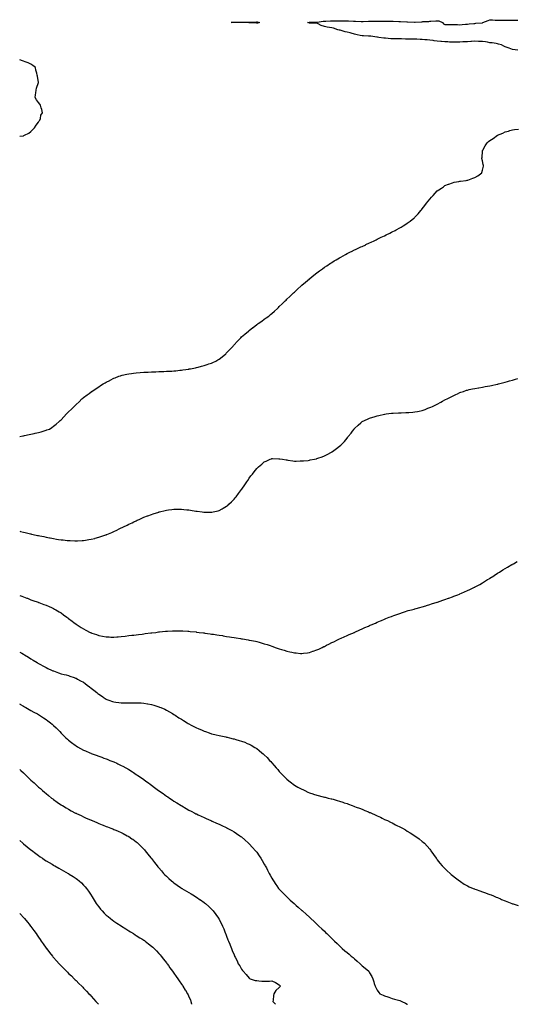
# Model space of a CAD drawing. Units: inches. Extents: x 992243 to 994883, y 7355978 to 7358618.
# Drawn here: x 992243 to 992903, y 7355978 to 7357285 of the extents above; entities that cross this region are included whole.
import ezdxf

# ---------------------------------------------------------------- set-up
doc = ezdxf.new("R2010")
doc.units = ezdxf.units.IN
doc.header["$MEASUREMENT"] = 0
doc.layers.add('Contour_99227355', color=7, linetype='Continuous', true_color=0xf8852a)

msp = doc.modelspace()

# ---------------------------------------------------------------- linework, layer by layer
at = {"layer": 'Contour_99227355'}
msp.add_polyline3d([(992558, 7357281, 3290), (992557.2, 7357281.1, 3290), (992548.7, 7357281.3, 3290), (992548, 7357281.3, 3290), (992547.5, 7357281.4, 3290), (992538.2, 7357281.8, 3290), (992538, 7357281.8, 3290), (992537.9, 7357281.8, 3290), (992528.3, 7357281.6, 3290), (992528, 7357281.7, 3290), (992527.8, 7357281.7, 3290), (992524.1, 7357281.9, 3290), (992527.9, 7357282.1, 3290), (992528, 7357282.1, 3290), (992528.2, 7357282.1, 3290), (992538, 7357282, 3290), (992538, 7357282, 3290), (992538.1, 7357282, 3290), (992547.7, 7357282.3, 3290), (992548, 7357282.3, 3290), (992548.5, 7357282.3, 3290), (992557.5, 7357282.5, 3290), (992558, 7357282.6, 3290), (992558.6, 7357282.4, 3290), (992561.9, 7357281.9, 3290), (992559, 7357280.9, 3290)], close=True, dxfattribs=at)
for points in [[(992905.2, 7357244.8, 3290), (992901.5, 7357245.4, 3290), (992898, 7357246, 3290), (992893.5, 7357247.4, 3290), (992892, 7357248, 3290), (992888, 7357249.4, 3290), (992886.3, 7357250.2, 3290), (992883.5, 7357251.9, 3290), (992879.3, 7357253.1, 3290), (992878, 7357253.4, 3290), (992876.3, 7357253.7, 3290), (992870.7, 7357254.5, 3290), (992868, 7357254.9, 3290), (992864.6, 7357255.4, 3290), (992862, 7357255.8, 3290), (992858, 7357256.4, 3290), (992853.4, 7357256.6, 3290), (992852.7, 7357256.6, 3290), (992848, 7357256.8, 3290), (992843.5, 7357256.5, 3290), (992842.6, 7357256.4, 3290), (992838, 7357256.1, 3290), (992834, 7357256, 3290), (992831.9, 7357255.8, 3290), (992828, 7357255.6, 3290), (992824.4, 7357255.6, 3290), (992821.7, 7357255.6, 3290), (992818, 7357255.6, 3290), (992814.2, 7357255.7, 3290), (992812, 7357255.8, 3290), (992808, 7357256, 3290), (992803.6, 7357256.4, 3290), (992802.6, 7357256.5, 3290), (992798, 7357256.8, 3290), (992793.6, 7357257.4, 3290), (992792.3, 7357257.6, 3290), (992788, 7357258.2, 3290), (992784.7, 7357258.6, 3290), (992781.3, 7357258.7, 3290), (992778, 7357259, 3290), (992775.2, 7357259.1, 3290), (992770.6, 7357259.4, 3290), (992768, 7357259.4, 3290), (992765.6, 7357259.5, 3290), (992760.4, 7357259.6, 3290), (992758, 7357259.6, 3290), (992755.7, 7357259.6, 3290), (992750.2, 7357259.8, 3290), (992748, 7357259.8, 3290), (992746, 7357259.8, 3290), (992739.9, 7357260.1, 3290), (992738, 7357260.1, 3290), (992736.4, 7357260.2, 3290), (992729.2, 7357260.8, 3290), (992728, 7357260.9, 3290), (992727.1, 7357261, 3290), (992720.3, 7357261.9, 3290), (992718.4, 7357262.3, 3290), (992718, 7357262.3, 3290), (992717.6, 7357262.3, 3290), (992709.5, 7357263.4, 3290), (992708, 7357263.4, 3290), (992706.6, 7357263.4, 3290), (992700.1, 7357264, 3290), (992698, 7357264, 3290), (992695.4, 7357264.6, 3290), (992691.6, 7357265.4, 3290), (992688, 7357266.3, 3290), (992683.6, 7357267.5, 3290), (992682.1, 7357267.9, 3290), (992678, 7357269, 3290), (992675.7, 7357269.5, 3290), (992668.7, 7357271.3, 3290), (992668, 7357271.4, 3290), (992667.6, 7357271.5, 3290), (992665.8, 7357271.9, 3290), (992660.1, 7357274, 3290), (992658, 7357274.5, 3290), (992654.8, 7357275.1, 3290), (992651.8, 7357275.6, 3290), (992648, 7357276.4, 3290), (992643.7, 7357277.6, 3290), (992639.8, 7357280.1, 3290), (992638, 7357281, 3290), (992637.1, 7357281, 3290), (992629, 7357281, 3290), (992628, 7357280.9, 3290), (992627.2, 7357281.1, 3290), (992625.3, 7357281.9, 3290), (992627.9, 7357282.1, 3290), (992628, 7357282.1, 3290), (992628.2, 7357282.1, 3290), (992637.9, 7357282.1, 3290), (992638, 7357282.1, 3290), (992638.2, 7357282.1, 3290), (992646.5, 7357283.5, 3290), (992648, 7357283.6, 3290), (992649.7, 7357283.5, 3290), (992656, 7357283.9, 3290), (992658, 7357283.9, 3290), (992659.9, 7357283.8, 3290), (992665.9, 7357284.1, 3290), (992668, 7357284, 3290), (992670.1, 7357284, 3290), (992676.2, 7357283.8, 3290), (992678, 7357283.8, 3290), (992679.8, 7357283.7, 3290), (992686.6, 7357283.4, 3290), (992688, 7357283.3, 3290), (992689.4, 7357283.3, 3290), (992696.8, 7357283.2, 3290), (992698, 7357283.2, 3290), (992699.3, 7357283.1, 3290), (992706.7, 7357283.3, 3290), (992708, 7357283.3, 3290), (992709.4, 7357283.3, 3290), (992716.5, 7357283.4, 3290), (992718, 7357283.4, 3290), (992719.6, 7357283.4, 3290), (992726.5, 7357283.4, 3290), (992728, 7357283.4, 3290), (992729.6, 7357283.5, 3290), (992736.6, 7357283.4, 3290), (992738, 7357283.4, 3290), (992739.5, 7357283.4, 3290), (992746.9, 7357283, 3290), (992748, 7357283, 3290), (992749.1, 7357283, 3290), (992757.5, 7357282.5, 3290), (992758, 7357282.5, 3290), (992758.6, 7357282.4, 3290), (992767.7, 7357282.3, 3290), (992768, 7357282.2, 3290), (992768.4, 7357282.2, 3290), (992777.2, 7357282.7, 3290), (992778, 7357282.7, 3290), (992778.9, 7357282.8, 3290), (992786.7, 7357283.2, 3290), (992788, 7357283.3, 3290), (992789.6, 7357283.5, 3290), (992796.1, 7357283.8, 3290), (992798, 7357284.1, 3290), (992799.9, 7357283.8, 3290), (992804.7, 7357281.9, 3290), (992806.2, 7357280.1, 3290), (992808, 7357279.2, 3290), (992810.7, 7357279.2, 3290), (992815.3, 7357279.2, 3290), (992818, 7357279.2, 3290), (992820.9, 7357279.1, 3290), (992825, 7357278.9, 3290), (992828, 7357278.8, 3290), (992831, 7357279, 3290), (992835.5, 7357279.3, 3290), (992838, 7357279.5, 3290), (992840.2, 7357279.7, 3290), (992846.5, 7357280.4, 3290), (992848, 7357280.5, 3290), (992849.3, 7357280.7, 3290), (992857.4, 7357281.3, 3290), (992858, 7357281.4, 3290), (992858.4, 7357281.6, 3290), (992858.7, 7357281.9, 3290), (992865.5, 7357284.5, 3290), (992868, 7357285.4, 3290), (992871.2, 7357285.1, 3290), (992875, 7357285, 3290), (992878, 7357284.7, 3290), (992880.8, 7357284.7, 3290), (992885.4, 7357284.6, 3290), (992888, 7357284.6, 3290), (992891, 7357284.8, 3290), (992895.2, 7357284.7, 3290), (992898, 7357285, 3290), (992900.9, 7357284.8, 3290), (992905.2, 7357284.7, 3290)], [(992248, 7357131.4, 3291), (992248.4, 7357131.5, 3291), (992249.4, 7357131.9, 3291), (992255.1, 7357134.9, 3291), (992258, 7357136.8, 3291), (992260.4, 7357139.5, 3291), (992262.8, 7357141.9, 3291), (992264.7, 7357145.3, 3291), (992268, 7357149.4, 3291), (992269, 7357151, 3291), (992269.7, 7357151.9, 3291), (992270.5, 7357154.4, 3291), (992271.2, 7357158.7, 3291), (992273.2, 7357161.9, 3291), (992272.4, 7357166.3, 3291), (992271.5, 7357168.4, 3291), (992270.6, 7357171.9, 3291), (992269.6, 7357173.4, 3291), (992268, 7357175.3, 3291), (992265.2, 7357179.1, 3291), (992263.8, 7357181.9, 3291), (992264.2, 7357185.8, 3291), (992264.5, 7357188.3, 3291), (992264.7, 7357191.9, 3291), (992265.5, 7357194.4, 3291), (992268, 7357201.9, 3291), (992266.5, 7357210.4, 3291), (992266.1, 7357211.9, 3291), (992265.8, 7357214.2, 3291), (992264.3, 7357218.2, 3291), (992264, 7357221.9, 3291), (992260.7, 7357224.6, 3291), (992258, 7357226.5, 3291), (992254.3, 7357228.2, 3291), (992250.5, 7357229.4, 3291), (992248, 7357230.3, 3291), (992246.9, 7357230.8, 3291), (992243.3, 7357231.9, 3291), (992243, 7357232, 3291)], [(992243, 7356731.9, 3290), (992243, 7356731.9, 3290), (992247.3, 7356732.7, 3290), (992248, 7356732.9, 3290), (992249.3, 7356733.2, 3290), (992255.5, 7356734.5, 3290), (992258, 7356735, 3290), (992262.1, 7356735.9, 3290), (992263.7, 7356736.3, 3290), (992268, 7356737.3, 3290), (992271.7, 7356738.3, 3290), (992275.7, 7356739.6, 3290), (992278, 7356740.3, 3290), (992279.3, 7356740.7, 3290), (992282.5, 7356741.9, 3290), (992285.9, 7356744, 3290), (992288, 7356745.5, 3290), (992291.6, 7356748.3, 3290), (992295.7, 7356751.9, 3290), (992296.9, 7356753.1, 3290), (992298, 7356754.2, 3290), (992301.8, 7356758.2, 3290), (992305.1, 7356761.9, 3290), (992306.7, 7356763.3, 3290), (992308, 7356764.6, 3290), (992311.7, 7356768.3, 3290), (992315.2, 7356771.9, 3290), (992316.8, 7356773.2, 3290), (992318, 7356774.3, 3290), (992322, 7356778, 3290), (992325.6, 7356781.9, 3290), (992327.1, 7356782.9, 3290), (992328, 7356783.6, 3290), (992332.8, 7356787.2, 3290), (992335.2, 7356789, 3290), (992338, 7356791.3, 3290), (992338.4, 7356791.6, 3290), (992338.8, 7356791.9, 3290), (992344.5, 7356795.5, 3290), (992348, 7356797.9, 3290), (992350.5, 7356799.5, 3290), (992353.8, 7356801.9, 3290), (992356.6, 7356803.4, 3290), (992358, 7356804.2, 3290), (992362.6, 7356806.5, 3290), (992363.2, 7356806.8, 3290), (992368, 7356809.2, 3290), (992370, 7356810, 3290), (992374.8, 7356811.9, 3290), (992377.2, 7356812.7, 3290), (992378, 7356813, 3290), (992379.4, 7356813.3, 3290), (992385.4, 7356814.6, 3290), (992388, 7356815.1, 3290), (992391.7, 7356815.6, 3290), (992394.1, 7356815.9, 3290), (992398, 7356816.4, 3290), (992402.9, 7356816.8, 3290), (992403.2, 7356816.8, 3290), (992408, 7356817.2, 3290), (992412.5, 7356817.4, 3290), (992413.6, 7356817.5, 3290), (992418, 7356817.7, 3290), (992422.1, 7356817.9, 3290), (992424.1, 7356818, 3290), (992428, 7356818.1, 3290), (992431.7, 7356818.3, 3290), (992434.5, 7356818.4, 3290), (992438, 7356818.5, 3290), (992441.3, 7356818.7, 3290), (992445, 7356818.9, 3290), (992448, 7356819.1, 3290), (992450.6, 7356819.3, 3290), (992456, 7356819.9, 3290), (992458, 7356820.1, 3290), (992459.7, 7356820.3, 3290), (992467.6, 7356821.5, 3290), (992468, 7356821.6, 3290), (992468.4, 7356821.6, 3290), (992470.1, 7356821.9, 3290), (992476.7, 7356823.3, 3290), (992478, 7356823.6, 3290), (992480.3, 7356824.2, 3290), (992484.6, 7356825.4, 3290), (992488, 7356826.3, 3290), (992492.3, 7356827.7, 3290), (992494.5, 7356828.4, 3290), (992498, 7356829.5, 3290), (992499.7, 7356830.2, 3290), (992503.8, 7356831.9, 3290), (992506.4, 7356833.6, 3290), (992508, 7356834.8, 3290), (992512.1, 7356837.9, 3290), (992517.1, 7356841.9, 3290), (992517.5, 7356842.4, 3290), (992518, 7356842.9, 3290), (992522.4, 7356847.6, 3290), (992526.7, 7356851.9, 3290), (992527.3, 7356852.7, 3290), (992528, 7356853.5, 3290), (992532, 7356858, 3290), (992535.9, 7356861.9, 3290), (992536.9, 7356863.1, 3290), (992538, 7356864.2, 3290), (992542, 7356867.9, 3290), (992546.9, 7356871.9, 3290), (992547.5, 7356872.5, 3290), (992548, 7356872.9, 3290), (992552.7, 7356876.6, 3290), (992553.1, 7356876.9, 3290), (992558, 7356880.5, 3290), (992558.9, 7356881.1, 3290), (992560.1, 7356881.9, 3290), (992564.7, 7356885.3, 3290), (992568, 7356887.8, 3290), (992570.5, 7356889.5, 3290), (992573.9, 7356891.9, 3290), (992576.2, 7356893.8, 3290), (992578, 7356895.4, 3290), (992581.5, 7356898.4, 3290), (992585.5, 7356901.9, 3290), (992586.8, 7356903.2, 3290), (992588, 7356904.4, 3290), (992591.9, 7356908.1, 3290), (992595.9, 7356911.9, 3290), (992597, 7356913, 3290), (992598, 7356914.1, 3290), (992602.1, 7356917.9, 3290), (992606.2, 7356921.9, 3290), (992607.1, 7356922.8, 3290), (992608, 7356923.7, 3290), (992612.3, 7356927.7, 3290), (992617, 7356931.9, 3290), (992617.5, 7356932.5, 3290), (992618, 7356932.9, 3290), (992622.9, 7356937.1, 3290), (992625.3, 7356939.1, 3290), (992628, 7356941.5, 3290), (992628.3, 7356941.7, 3290), (992628.6, 7356941.9, 3290), (992633.9, 7356946.1, 3290), (992638, 7356949.4, 3290), (992639.5, 7356950.4, 3290), (992641.6, 7356951.9, 3290), (992645.3, 7356954.7, 3290), (992648, 7356956.6, 3290), (992651.3, 7356958.7, 3290), (992656.2, 7356961.9, 3290), (992657.3, 7356962.6, 3290), (992658, 7356963.1, 3290), (992661.1, 7356965, 3290), (992663.5, 7356966.5, 3290), (992668, 7356969.1, 3290), (992669.8, 7356970.2, 3290), (992672.8, 7356971.9, 3290), (992676.2, 7356973.8, 3290), (992678, 7356974.8, 3290), (992682.8, 7356977.2, 3290), (992683.8, 7356977.7, 3290), (992688, 7356979.7, 3290), (992689.5, 7356980.4, 3290), (992692.7, 7356981.9, 3290), (992696.3, 7356983.6, 3290), (992698, 7356984.4, 3290), (992702.8, 7356986.6, 3290), (992703.2, 7356986.8, 3290), (992708, 7356989, 3290), (992710, 7356989.9, 3290), (992714.2, 7356991.9, 3290), (992716.8, 7356993.2, 3290), (992718, 7356993.8, 3290), (992721.7, 7356995.6, 3290), (992723.5, 7356996.5, 3290), (992728, 7356998.6, 3290), (992730.2, 7356999.7, 3290), (992734.7, 7357001.9, 3290), (992736.9, 7357003.1, 3290), (992738, 7357003.6, 3290), (992741.8, 7357005.7, 3290), (992743.4, 7357006.6, 3290), (992748, 7357009, 3290), (992749.8, 7357010.1, 3290), (992752.8, 7357011.9, 3290), (992756, 7357013.9, 3290), (992758, 7357015.2, 3290), (992761.9, 7357018, 3290), (992766.8, 7357021.9, 3290), (992767.5, 7357022.5, 3290), (992768, 7357023.1, 3290), (992772.4, 7357027.6, 3290), (992776.3, 7357031.9, 3290), (992777.1, 7357032.9, 3290), (992778, 7357034.1, 3290), (992781.4, 7357038.6, 3290), (992783.8, 7357041.9, 3290), (992785.7, 7357044.3, 3290), (992788, 7357047.3, 3290), (992790.2, 7357049.7, 3290), (992792.3, 7357051.9, 3290), (992795.1, 7357054.9, 3290), (992798, 7357058, 3290), (992800.2, 7357059.7, 3290), (992803.6, 7357061.9, 3290), (992806.2, 7357063.7, 3290), (992808, 7357065.1, 3290), (992813, 7357067, 3290), (992813.2, 7357067.1, 3290), (992818, 7357069, 3290), (992820.4, 7357069.5, 3290), (992826.6, 7357070.5, 3290), (992828, 7357070.8, 3290), (992829, 7357071, 3290), (992836.3, 7357071.9, 3290), (992837.8, 7357072.2, 3290), (992838, 7357072.2, 3290), (992838.6, 7357072.5, 3290), (992845.1, 7357074.8, 3290), (992848, 7357076, 3290), (992851.7, 7357078.3, 3290), (992857, 7357081.9, 3290), (992857.3, 7357082.7, 3290), (992858, 7357085.7, 3290), (992859.2, 7357090.8, 3290), (992859.4, 7357091.9, 3290), (992859.1, 7357093, 3290), (992858, 7357097.8, 3290), (992857.3, 7357101.2, 3290), (992857.3, 7357101.9, 3290), (992857.4, 7357102.6, 3290), (992858, 7357110.7, 3290), (992858.1, 7357111.8, 3290), (992858.2, 7357111.9, 3290), (992858.3, 7357112.2, 3290), (992861.8, 7357118.1, 3290), (992864.1, 7357121.9, 3290), (992866.2, 7357123.7, 3290), (992868, 7357125.2, 3290), (992872.1, 7357127.8, 3290), (992878, 7357131.9, 3290), (992885.1, 7357134.9, 3290), (992888, 7357136.5, 3290), (992892.4, 7357137.6, 3290), (992894.3, 7357138.2, 3290), (992898, 7357139.3, 3290), (992900.5, 7357139.5, 3290), (992906.1, 7357140, 3290)], [(992243, 7357130.7, 3291), (992247.5, 7357131.4, 3291), (992248, 7357131.4, 3291)], [(992243, 7356606.1, 3289), (992244.2, 7356605.8, 3289), (992248, 7356604.8, 3289), (992250.5, 7356604.3, 3289), (992257.3, 7356602.7, 3289), (992258, 7356602.5, 3289), (992258.5, 7356602.4, 3289), (992260.8, 7356601.9, 3289), (992266.8, 7356600.7, 3289), (992268, 7356600.4, 3289), (992270, 7356600, 3289), (992275.1, 7356599, 3289), (992278, 7356598.3, 3289), (992282.5, 7356597.5, 3289), (992283.5, 7356597.3, 3289), (992288, 7356596.5, 3289), (992292, 7356595.8, 3289), (992294.6, 7356595.4, 3289), (992298, 7356594.9, 3289), (992300.7, 7356594.6, 3289), (992306, 7356594, 3289), (992308, 7356593.8, 3289), (992309.9, 7356593.8, 3289), (992316.4, 7356593.5, 3289), (992318, 7356593.5, 3289), (992319.7, 7356593.6, 3289), (992326.1, 7356593.9, 3289), (992328, 7356594, 3289), (992330.5, 7356594.4, 3289), (992335, 7356595, 3289), (992338, 7356595.5, 3289), (992342.9, 7356596.7, 3289), (992343.2, 7356596.8, 3289), (992348, 7356598.1, 3289), (992350.9, 7356599.1, 3289), (992357.5, 7356601.4, 3289), (992358, 7356601.6, 3289), (992358.3, 7356601.7, 3289), (992358.8, 7356601.9, 3289), (992365.3, 7356604.7, 3289), (992368, 7356605.8, 3289), (992372.2, 7356607.8, 3289), (992375.4, 7356609.3, 3289), (992378, 7356610.6, 3289), (992379, 7356611, 3289), (992380.9, 7356611.9, 3289), (992385.7, 7356614.3, 3289), (992388, 7356615.4, 3289), (992392.5, 7356617.5, 3289), (992394.8, 7356618.7, 3289), (992398, 7356620.2, 3289), (992399.2, 7356620.7, 3289), (992401.9, 7356621.9, 3289), (992406.1, 7356623.8, 3289), (992408, 7356624.7, 3289), (992412.7, 7356626.5, 3289), (992413.2, 7356626.7, 3289), (992418, 7356628.6, 3289), (992420.6, 7356629.4, 3289), (992427.9, 7356631.7, 3289), (992428, 7356631.8, 3289), (992428.6, 7356631.9, 3289), (992436.3, 7356633.7, 3289), (992438, 7356634.1, 3289), (992440.6, 7356634.4, 3289), (992445, 7356635, 3289), (992448, 7356635.4, 3289), (992451.5, 7356635.4, 3289), (992454.6, 7356635.4, 3289), (992458, 7356635.4, 3289), (992461.2, 7356635.1, 3289), (992465.3, 7356634.7, 3289), (992468, 7356634.4, 3289), (992470.2, 7356634.1, 3289), (992476.9, 7356633, 3289), (992478, 7356632.9, 3289), (992478.9, 7356632.8, 3289), (992485.3, 7356631.9, 3289), (992487.8, 7356631.7, 3289), (992488, 7356631.6, 3289), (992488.3, 7356631.6, 3289), (992497.6, 7356631.5, 3289), (992498, 7356631.5, 3289), (992498.4, 7356631.6, 3289), (992500.2, 7356631.9, 3289), (992506.6, 7356633.4, 3289), (992508, 7356633.7, 3289), (992512.1, 7356636, 3289), (992513.3, 7356636.7, 3289), (992518, 7356639.3, 3289), (992519.5, 7356640.5, 3289), (992521.1, 7356641.9, 3289), (992524.6, 7356645.4, 3289), (992528, 7356648.8, 3289), (992529.5, 7356650.5, 3289), (992530.7, 7356651.9, 3289), (992533.8, 7356656.1, 3289), (992538, 7356661.8, 3289), (992538.1, 7356661.9, 3289), (992538.1, 7356661.9, 3289), (992538.3, 7356662.2, 3289), (992542.2, 7356667.8, 3289), (992545, 7356671.9, 3289), (992546.2, 7356673.7, 3289), (992548, 7356676.5, 3289), (992550.4, 7356679.6, 3289), (992552.2, 7356681.9, 3289), (992554.8, 7356685.2, 3289), (992558, 7356689.6, 3289), (992559.3, 7356690.7, 3289), (992560.5, 7356691.9, 3289), (992564.7, 7356695.3, 3289), (992568, 7356698.4, 3289), (992570.5, 7356699.4, 3289), (992575.8, 7356701.9, 3289), (992577.5, 7356702.5, 3289), (992578, 7356702.8, 3289), (992578.9, 7356702.7, 3289), (992587.5, 7356702.5, 3289), (992588, 7356702.5, 3289), (992588.6, 7356702.4, 3289), (992592.1, 7356701.9, 3289), (992597.2, 7356701, 3289), (992598, 7356700.9, 3289), (992599.3, 7356700.7, 3289), (992605.8, 7356699.6, 3289), (992608, 7356699.4, 3289), (992610.5, 7356699.4, 3289), (992615.6, 7356699.5, 3289), (992618, 7356699.5, 3289), (992620.2, 7356699.8, 3289), (992626.5, 7356700.3, 3289), (992628, 7356700.5, 3289), (992629.2, 7356700.8, 3289), (992634.7, 7356701.9, 3289), (992637.5, 7356702.5, 3289), (992638, 7356702.7, 3289), (992639.2, 7356703.1, 3289), (992644.8, 7356705.1, 3289), (992648, 7356706.4, 3289), (992651.8, 7356708.2, 3289), (992657.2, 7356711.1, 3289), (992658, 7356711.5, 3289), (992658.3, 7356711.7, 3289), (992658.6, 7356711.9, 3289), (992664, 7356715.9, 3289), (992668, 7356719.1, 3289), (992669.6, 7356720.4, 3289), (992671.3, 7356721.9, 3289), (992674.5, 7356725.4, 3289), (992678, 7356729.8, 3289), (992679, 7356731, 3289), (992679.7, 7356731.9, 3289), (992683.4, 7356736.6, 3289), (992685.3, 7356739.2, 3289), (992687.3, 7356741.9, 3289), (992687.6, 7356742.3, 3289), (992688, 7356742.8, 3289), (992692.8, 7356747.1, 3289), (992696.4, 7356750.3, 3289), (992698, 7356751.7, 3289), (992698.2, 7356751.8, 3289), (992698.3, 7356751.9, 3289), (992705.1, 7356754.9, 3289), (992708, 7356756.1, 3289), (992712.4, 7356757.6, 3289), (992714.2, 7356758.1, 3289), (992718, 7356759.3, 3289), (992720.2, 7356759.8, 3289), (992727.6, 7356761.5, 3289), (992728, 7356761.6, 3289), (992728.3, 7356761.7, 3289), (992730, 7356761.9, 3289), (992737.1, 7356762.9, 3289), (992738, 7356763, 3289), (992739.2, 7356763, 3289), (992746.5, 7356763.5, 3289), (992748, 7356763.6, 3289), (992749.8, 7356763.6, 3289), (992756.2, 7356763.8, 3289), (992758, 7356763.8, 3289), (992760.1, 7356764, 3289), (992765.6, 7356764.4, 3289), (992768, 7356764.6, 3289), (992771.5, 7356765.3, 3289), (992774.1, 7356765.8, 3289), (992778, 7356766.7, 3289), (992782, 7356768, 3289), (992785.5, 7356769.4, 3289), (992788, 7356770.3, 3289), (992789.2, 7356770.8, 3289), (992791.7, 7356771.9, 3289), (992795.9, 7356774, 3289), (992798, 7356775.1, 3289), (992802.5, 7356777.5, 3289), (992804.9, 7356778.8, 3289), (992808, 7356780.5, 3289), (992809, 7356780.9, 3289), (992811.1, 7356781.9, 3289), (992815.7, 7356784.3, 3289), (992818, 7356785.5, 3289), (992822.4, 7356787.6, 3289), (992825, 7356788.8, 3289), (992828, 7356790.3, 3289), (992829.2, 7356790.7, 3289), (992832.7, 7356791.9, 3289), (992836.7, 7356793.3, 3289), (992838, 7356793.7, 3289), (992840.3, 7356794.2, 3289), (992844.8, 7356795.2, 3289), (992848, 7356795.8, 3289), (992852.8, 7356796.6, 3289), (992853.3, 7356796.7, 3289), (992858, 7356797.5, 3289), (992861.8, 7356798.2, 3289), (992864.9, 7356798.7, 3289), (992868, 7356799.3, 3289), (992870.1, 7356799.8, 3289), (992877.6, 7356801.5, 3289), (992878, 7356801.6, 3289), (992878.3, 7356801.6, 3289), (992879.4, 7356801.9, 3289), (992886.3, 7356803.7, 3289), (992888, 7356804.2, 3289), (992891.1, 7356805, 3289), (992894.1, 7356805.8, 3289), (992898, 7356806.9, 3289), (992902, 7356808, 3289), (992904.9, 7356808.8, 3289)], [(992243, 7356520.8, 3288), (992245.9, 7356519.8, 3288), (992248, 7356519, 3288), (992252.7, 7356517.3, 3288), (992253.2, 7356517.1, 3288), (992258, 7356515.3, 3288), (992260.6, 7356514.4, 3288), (992267.4, 7356511.9, 3288), (992267.9, 7356511.7, 3288), (992268, 7356511.7, 3288), (992268.4, 7356511.5, 3288), (992275.1, 7356509, 3288), (992278, 7356507.9, 3288), (992282.2, 7356506.1, 3288), (992285.3, 7356504.7, 3288), (992288, 7356503.5, 3288), (992289.1, 7356502.9, 3288), (992290.9, 7356501.9, 3288), (992295.4, 7356499.3, 3288), (992298, 7356497.6, 3288), (992301.4, 7356495.3, 3288), (992305.8, 7356491.9, 3288), (992307.1, 7356491, 3288), (992308, 7356490.3, 3288), (992312.8, 7356486.7, 3288), (992314.8, 7356485.2, 3288), (992318, 7356482.7, 3288), (992318.5, 7356482.4, 3288), (992319.2, 7356481.9, 3288), (992324.6, 7356478.5, 3288), (992328, 7356476.4, 3288), (992331.1, 7356474.9, 3288), (992336.8, 7356471.9, 3288), (992337.6, 7356471.5, 3288), (992338, 7356471.3, 3288), (992339, 7356471, 3288), (992345.1, 7356469, 3288), (992348, 7356467.9, 3288), (992353, 7356466.9, 3288), (992353.1, 7356466.9, 3288), (992358, 7356465.9, 3288), (992362, 7356465.8, 3288), (992364.3, 7356465.7, 3288), (992368, 7356465.6, 3288), (992372, 7356465.9, 3288), (992373.9, 7356466, 3288), (992378, 7356466.4, 3288), (992383, 7356467, 3288), (992383.1, 7356467, 3288), (992388, 7356467.6, 3288), (992391.9, 7356468, 3288), (992394.5, 7356468.3, 3288), (992398, 7356468.8, 3288), (992400.9, 7356469.1, 3288), (992405.9, 7356469.7, 3288), (992408, 7356470, 3288), (992409.8, 7356470.2, 3288), (992417.3, 7356471.2, 3288), (992418, 7356471.2, 3288), (992418.7, 7356471.3, 3288), (992423.8, 7356471.9, 3288), (992427.6, 7356472.4, 3288), (992428, 7356472.4, 3288), (992428.6, 7356472.5, 3288), (992436.7, 7356473.3, 3288), (992438, 7356473.4, 3288), (992439.6, 7356473.5, 3288), (992446.1, 7356473.9, 3288), (992448, 7356474, 3288), (992450.1, 7356474, 3288), (992456, 7356474, 3288), (992458, 7356474, 3288), (992460, 7356473.9, 3288), (992466.5, 7356473.4, 3288), (992468, 7356473.4, 3288), (992469.4, 7356473.2, 3288), (992477.6, 7356472.4, 3288), (992478, 7356472.3, 3288), (992478.4, 7356472.3, 3288), (992481.4, 7356471.9, 3288), (992487.3, 7356471.2, 3288), (992488, 7356471.1, 3288), (992489.1, 7356470.9, 3288), (992496.1, 7356470, 3288), (992498, 7356469.7, 3288), (992500.7, 7356469.3, 3288), (992504.8, 7356468.7, 3288), (992508, 7356468.2, 3288), (992512.5, 7356467.5, 3288), (992513.4, 7356467.3, 3288), (992518, 7356466.5, 3288), (992522, 7356465.9, 3288), (992524.5, 7356465.5, 3288), (992528, 7356464.9, 3288), (992530.6, 7356464.5, 3288), (992536.4, 7356463.6, 3288), (992538, 7356463.3, 3288), (992539.3, 7356463.2, 3288), (992546.5, 7356461.9, 3288), (992547.8, 7356461.7, 3288), (992548, 7356461.7, 3288), (992548.4, 7356461.6, 3288), (992556.2, 7356460, 3288), (992558, 7356459.6, 3288), (992561.2, 7356458.7, 3288), (992564.1, 7356458, 3288), (992568, 7356456.8, 3288), (992571.8, 7356455.7, 3288), (992575.7, 7356454.3, 3288), (992578, 7356453.5, 3288), (992579.3, 7356453.1, 3288), (992582.7, 7356451.9, 3288), (992586.7, 7356450.5, 3288), (992588, 7356450, 3288), (992590.8, 7356449.1, 3288), (992594.3, 7356448.2, 3288), (992598, 7356446.9, 3288), (992602.2, 7356446.1, 3288), (992604.6, 7356445.4, 3288), (992608, 7356444.6, 3288), (992610.6, 7356444.5, 3288), (992616.1, 7356443.9, 3288), (992618, 7356443.8, 3288), (992620.3, 7356444.1, 3288), (992625.3, 7356444.7, 3288), (992628, 7356445.1, 3288), (992632.8, 7356446.7, 3288), (992633.2, 7356446.8, 3288), (992638, 7356448.5, 3288), (992640.4, 7356449.6, 3288), (992645.1, 7356451.9, 3288), (992647.1, 7356452.9, 3288), (992648, 7356453.3, 3288), (992650.9, 7356454.7, 3288), (992653.8, 7356456.2, 3288), (992658, 7356458.3, 3288), (992660.5, 7356459.5, 3288), (992665.4, 7356461.9, 3288), (992667.2, 7356462.8, 3288), (992668, 7356463.1, 3288), (992670.3, 7356464.2, 3288), (992674.1, 7356465.9, 3288), (992678, 7356467.7, 3288), (992681, 7356469, 3288), (992687.9, 7356471.9, 3288), (992688, 7356472, 3288), (992688.2, 7356472, 3288), (992694.9, 7356475.1, 3288), (992698, 7356476.5, 3288), (992701.8, 7356478.2, 3288), (992706.4, 7356480.3, 3288), (992708, 7356481, 3288), (992708.7, 7356481.3, 3288), (992710.1, 7356481.9, 3288), (992715.7, 7356484.3, 3288), (992718, 7356485.3, 3288), (992722.7, 7356487.2, 3288), (992723.8, 7356487.7, 3288), (992728, 7356489.5, 3288), (992729.8, 7356490.2, 3288), (992734.1, 7356491.9, 3288), (992737, 7356493, 3288), (992738, 7356493.4, 3288), (992740.4, 7356494.3, 3288), (992744.3, 7356495.7, 3288), (992748, 7356497, 3288), (992751.8, 7356498.2, 3288), (992755.6, 7356499.5, 3288), (992758, 7356500.3, 3288), (992759.3, 7356500.7, 3288), (992763.5, 7356501.9, 3288), (992767.1, 7356502.9, 3288), (992768, 7356503.2, 3288), (992769.9, 7356503.7, 3288), (992774.9, 7356505.1, 3288), (992778, 7356506, 3288), (992782.7, 7356507.3, 3288), (992783.8, 7356507.6, 3288), (992788, 7356508.9, 3288), (992790.4, 7356509.6, 3288), (992797.7, 7356511.9, 3288), (992798, 7356512, 3288), (992798, 7356512, 3288), (992798.2, 7356512.1, 3288), (992805.5, 7356514.5, 3288), (992808, 7356515.4, 3288), (992812.8, 7356517.1, 3288), (992813.5, 7356517.4, 3288), (992818, 7356519, 3288), (992820.1, 7356519.8, 3288), (992825.3, 7356521.9, 3288), (992827.3, 7356522.7, 3288), (992828, 7356523.1, 3288), (992830.1, 7356523.9, 3288), (992834.3, 7356525.7, 3288), (992838, 7356527.4, 3288), (992841.2, 7356528.8, 3288), (992847.6, 7356531.9, 3288), (992847.9, 7356532.1, 3288), (992848, 7356532.1, 3288), (992848.5, 7356532.4, 3288), (992854.3, 7356535.6, 3288), (992858, 7356537.8, 3288), (992860.6, 7356539.3, 3288), (992864.9, 7356541.9, 3288), (992866.9, 7356543.1, 3288), (992868, 7356543.9, 3288), (992873, 7356547, 3288), (992873.5, 7356547.4, 3288), (992878, 7356550.3, 3288), (992879, 7356550.9, 3288), (992880.6, 7356551.9, 3288), (992885.2, 7356554.7, 3288), (992888, 7356556.5, 3288), (992891.4, 7356558.5, 3288), (992897.2, 7356561.9, 3288), (992897.7, 7356562.2, 3288), (992898, 7356562.4, 3288), (992899.1, 7356563, 3288), (992904.2, 7356565.8, 3288)], [(992243, 7356445.8, 3287), (992245.9, 7356444.1, 3287), (992248, 7356442.8, 3287), (992248.6, 7356442.5, 3287), (992249.6, 7356441.9, 3287), (992254.9, 7356438.8, 3287), (992258, 7356436.8, 3287), (992261.1, 7356435, 3287), (992266.1, 7356431.9, 3287), (992267.3, 7356431.2, 3287), (992268, 7356430.6, 3287), (992270.8, 7356429.1, 3287), (992273.7, 7356427.6, 3287), (992278, 7356425.1, 3287), (992280.3, 7356424.1, 3287), (992285.3, 7356421.9, 3287), (992287.2, 7356421, 3287), (992288, 7356420.6, 3287), (992290.1, 7356419.8, 3287), (992294.5, 7356418.3, 3287), (992298, 7356417, 3287), (992302, 7356415.9, 3287), (992304.7, 7356415.3, 3287), (992308, 7356414.4, 3287), (992309.8, 7356413.7, 3287), (992315.3, 7356411.9, 3287), (992317.3, 7356411.2, 3287), (992318, 7356411, 3287), (992320, 7356409.9, 3287), (992323.9, 7356407.7, 3287), (992328, 7356405.7, 3287), (992330.1, 7356404, 3287), (992332.8, 7356401.9, 3287), (992335.8, 7356399.6, 3287), (992338, 7356398, 3287), (992341.4, 7356395.2, 3287), (992345.5, 7356391.9, 3287), (992346.9, 7356390.8, 3287), (992348, 7356389.9, 3287), (992352.9, 7356386.7, 3287), (992354, 7356386, 3287), (992358, 7356383.3, 3287), (992359, 7356382.9, 3287), (992361.6, 7356381.9, 3287), (992366.3, 7356380.2, 3287), (992368, 7356379.5, 3287), (992370.8, 7356379.1, 3287), (992374.8, 7356378.6, 3287), (992378, 7356378.1, 3287), (992381.8, 7356378.2, 3287), (992384.4, 7356378.3, 3287), (992388, 7356378.3, 3287), (992391.7, 7356378.3, 3287), (992394.6, 7356378.4, 3287), (992398, 7356378.5, 3287), (992401.7, 7356378.3, 3287), (992404.3, 7356378.2, 3287), (992408, 7356377.9, 3287), (992412.9, 7356377.1, 3287), (992413.2, 7356377, 3287), (992418, 7356376.1, 3287), (992421.3, 7356375.2, 3287), (992426.6, 7356373.4, 3287), (992428, 7356372.9, 3287), (992428.8, 7356372.7, 3287), (992430.5, 7356371.9, 3287), (992435.8, 7356369.7, 3287), (992438, 7356368.6, 3287), (992442.3, 7356366.2, 3287), (992445.9, 7356364.1, 3287), (992448, 7356362.8, 3287), (992448.6, 7356362.5, 3287), (992449.5, 7356361.9, 3287), (992454.7, 7356358.6, 3287), (992458, 7356356.5, 3287), (992460.9, 7356354.8, 3287), (992465.6, 7356351.9, 3287), (992467.1, 7356351, 3287), (992468, 7356350.5, 3287), (992471.1, 7356348.8, 3287), (992473.7, 7356347.5, 3287), (992478, 7356345.2, 3287), (992480.3, 7356344.2, 3287), (992485.3, 7356341.9, 3287), (992487.2, 7356341.1, 3287), (992488, 7356340.7, 3287), (992489.9, 7356340.1, 3287), (992494.6, 7356338.5, 3287), (992498, 7356337.3, 3287), (992502.4, 7356336.3, 3287), (992504.2, 7356335.8, 3287), (992508, 7356334.8, 3287), (992510.5, 7356334.3, 3287), (992517, 7356333, 3287), (992518, 7356332.7, 3287), (992518.7, 7356332.6, 3287), (992521.7, 7356331.9, 3287), (992526.9, 7356330.7, 3287), (992528, 7356330.5, 3287), (992530.1, 7356329.8, 3287), (992534.7, 7356328.5, 3287), (992538, 7356327.5, 3287), (992542, 7356325.9, 3287), (992545.5, 7356324.4, 3287), (992548, 7356323.4, 3287), (992549, 7356322.9, 3287), (992550.7, 7356321.9, 3287), (992555.3, 7356319.2, 3287), (992558, 7356317.5, 3287), (992561.2, 7356315.1, 3287), (992565, 7356311.9, 3287), (992566.7, 7356310.5, 3287), (992568, 7356309.2, 3287), (992571.7, 7356305.6, 3287), (992575.2, 7356301.9, 3287), (992576.6, 7356300.5, 3287), (992578, 7356298.8, 3287), (992581.3, 7356295.2, 3287), (992584, 7356291.9, 3287), (992585.9, 7356289.7, 3287), (992588, 7356287, 3287), (992590.6, 7356284.4, 3287), (992593, 7356281.9, 3287), (992595.5, 7356279.4, 3287), (992598, 7356276.8, 3287), (992600.8, 7356274.6, 3287), (992604.2, 7356271.9, 3287), (992606.4, 7356270.3, 3287), (992608, 7356269, 3287), (992612.7, 7356266.5, 3287), (992614.3, 7356265.6, 3287), (992618, 7356263.6, 3287), (992619.2, 7356263.1, 3287), (992621.8, 7356261.9, 3287), (992626, 7356259.9, 3287), (992628, 7356259, 3287), (992632.5, 7356257.5, 3287), (992633.3, 7356257.2, 3287), (992638, 7356255.6, 3287), (992646.5, 7356253.5, 3287), (992648, 7356253.1, 3287), (992649, 7356252.9, 3287), (992653.1, 7356251.9, 3287), (992657.1, 7356251, 3287), (992658, 7356250.8, 3287), (992659.7, 7356250.3, 3287), (992664.8, 7356248.7, 3287), (992668, 7356247.7, 3287), (992672.4, 7356246.3, 3287), (992674.3, 7356245.7, 3287), (992678, 7356244.5, 3287), (992679.9, 7356243.8, 3287), (992684.9, 7356241.9, 3287), (992687.2, 7356241, 3287), (992688, 7356240.7, 3287), (992690, 7356239.9, 3287), (992694.4, 7356238.3, 3287), (992698, 7356236.9, 3287), (992701.6, 7356235.5, 3287), (992706.4, 7356233.6, 3287), (992708, 7356232.9, 3287), (992708.8, 7356232.6, 3287), (992710.4, 7356231.9, 3287), (992715.6, 7356229.5, 3287), (992718, 7356228.4, 3287), (992722.4, 7356226.3, 3287), (992724.8, 7356225.2, 3287), (992728, 7356223.6, 3287), (992729.2, 7356223.1, 3287), (992731.8, 7356221.9, 3287), (992736, 7356219.8, 3287), (992738, 7356218.8, 3287), (992742.6, 7356216.5, 3287), (992744.4, 7356215.6, 3287), (992748, 7356213.8, 3287), (992749.3, 7356213.1, 3287), (992751.7, 7356211.9, 3287), (992755.7, 7356209.5, 3287), (992758, 7356208.1, 3287), (992761.8, 7356205.7, 3287), (992768, 7356201.9, 3287), (992773.7, 7356197.6, 3287), (992778, 7356194.3, 3287), (992779.3, 7356193.2, 3287), (992780.9, 7356191.9, 3287), (992784.3, 7356188.2, 3287), (992788, 7356183.9, 3287), (992788.9, 7356182.8, 3287), (992789.6, 7356181.9, 3287), (992793, 7356176.9, 3287), (992796.6, 7356171.9, 3287), (992797.2, 7356171.1, 3287), (992798, 7356169.9, 3287), (992801.5, 7356165.4, 3287), (992804.6, 7356161.9, 3287), (992806.2, 7356160.1, 3287), (992808, 7356158.2, 3287), (992811.2, 7356155.1, 3287), (992814.9, 7356151.9, 3287), (992816.5, 7356150.4, 3287), (992818, 7356149.1, 3287), (992822.1, 7356145.9, 3287), (992827.7, 7356141.9, 3287), (992827.9, 7356141.8, 3287), (992828, 7356141.6, 3287), (992828.8, 7356141.1, 3287), (992833.9, 7356137.7, 3287), (992838, 7356135.4, 3287), (992840.3, 7356134.2, 3287), (992845.6, 7356131.9, 3287), (992847.3, 7356131.2, 3287), (992848, 7356130.9, 3287), (992849.6, 7356130.4, 3287), (992854.6, 7356128.5, 3287), (992858, 7356127.3, 3287), (992862, 7356125.9, 3287), (992865.1, 7356124.9, 3287), (992868, 7356123.9, 3287), (992869.4, 7356123.3, 3287), (992872.7, 7356121.9, 3287), (992876.4, 7356120.3, 3287), (992878, 7356119.7, 3287), (992882, 7356118, 3287), (992883.5, 7356117.3, 3287), (992888, 7356115.5, 3287), (992890.5, 7356114.4, 3287), (992897.1, 7356111.9, 3287), (992897.8, 7356111.6, 3287), (992898.6, 7356111.4, 3287), (992905.3, 7356109.1, 3287)], [(992243, 7356376.8, 3286), (992243.4, 7356376.6, 3286), (992248, 7356373.7, 3286), (992249.2, 7356373, 3286), (992251.1, 7356371.9, 3286), (992255.5, 7356369.4, 3286), (992258, 7356368, 3286), (992262, 7356365.8, 3286), (992266.5, 7356363.5, 3286), (992268, 7356362.6, 3286), (992268.5, 7356362.4, 3286), (992269.5, 7356361.9, 3286), (992274.6, 7356358.5, 3286), (992278, 7356356.1, 3286), (992280.6, 7356354.4, 3286), (992284.1, 7356351.9, 3286), (992286.2, 7356350, 3286), (992288, 7356348.2, 3286), (992291.3, 7356345.1, 3286), (992294.6, 7356341.9, 3286), (992296.3, 7356340.1, 3286), (992298, 7356338.2, 3286), (992301.2, 7356335.1, 3286), (992304.5, 7356331.9, 3286), (992306.4, 7356330.2, 3286), (992308, 7356328.7, 3286), (992311.9, 7356325.7, 3286), (992316.8, 7356321.9, 3286), (992317.5, 7356321.4, 3286), (992318, 7356321.1, 3286), (992320, 7356320, 3286), (992328, 7356315.5, 3286), (992330.5, 7356314.4, 3286), (992336.2, 7356311.9, 3286), (992337.5, 7356311.4, 3286), (992338, 7356311.2, 3286), (992339.3, 7356310.7, 3286), (992344.8, 7356308.7, 3286), (992348, 7356307.5, 3286), (992352.1, 7356306, 3286), (992355, 7356304.9, 3286), (992358, 7356303.9, 3286), (992359.4, 7356303.3, 3286), (992362.9, 7356301.9, 3286), (992366.6, 7356300.5, 3286), (992368, 7356299.9, 3286), (992371.9, 7356298.1, 3286), (992373.5, 7356297.3, 3286), (992378, 7356295.2, 3286), (992380.2, 7356294, 3286), (992383.9, 7356291.9, 3286), (992386.6, 7356290.5, 3286), (992388, 7356289.6, 3286), (992392.8, 7356286.7, 3286), (992394.2, 7356285.7, 3286), (992398, 7356283.3, 3286), (992398.9, 7356282.7, 3286), (992400, 7356281.9, 3286), (992404.8, 7356278.7, 3286), (992408, 7356276.3, 3286), (992410.6, 7356274.5, 3286), (992414.1, 7356271.9, 3286), (992416.4, 7356270.3, 3286), (992418, 7356269, 3286), (992422.2, 7356266.1, 3286), (992427.6, 7356261.9, 3286), (992427.9, 7356261.8, 3286), (992428, 7356261.6, 3286), (992429, 7356261, 3286), (992433.8, 7356257.7, 3286), (992438, 7356254.6, 3286), (992439.7, 7356253.5, 3286), (992442, 7356251.9, 3286), (992445.7, 7356249.5, 3286), (992448, 7356247.9, 3286), (992451.8, 7356245.7, 3286), (992457.8, 7356241.9, 3286), (992457.9, 7356241.8, 3286), (992458, 7356241.7, 3286), (992458.5, 7356241.5, 3286), (992464.3, 7356238.2, 3286), (992468, 7356235.9, 3286), (992470.7, 7356234.6, 3286), (992475.8, 7356231.9, 3286), (992477.3, 7356231.1, 3286), (992478, 7356230.7, 3286), (992480.4, 7356229.6, 3286), (992484, 7356227.9, 3286), (992488, 7356225.9, 3286), (992490.8, 7356224.7, 3286), (992496.9, 7356221.9, 3286), (992497.7, 7356221.6, 3286), (992498, 7356221.4, 3286), (992499, 7356221, 3286), (992504.7, 7356218.5, 3286), (992508, 7356217, 3286), (992511.5, 7356215.4, 3286), (992517.3, 7356212.7, 3286), (992518, 7356212.3, 3286), (992518.3, 7356212.2, 3286), (992518.8, 7356211.9, 3286), (992524.8, 7356208.7, 3286), (992528, 7356206.9, 3286), (992531.1, 7356204.9, 3286), (992535.5, 7356201.9, 3286), (992537, 7356200.9, 3286), (992538, 7356200.2, 3286), (992542.4, 7356196.3, 3286), (992547.3, 7356191.9, 3286), (992547.7, 7356191.5, 3286), (992548, 7356191.2, 3286), (992552.5, 7356186.3, 3286), (992556.3, 7356181.9, 3286), (992557.1, 7356181, 3286), (992558, 7356179.9, 3286), (992561.3, 7356175.2, 3286), (992563.5, 7356171.9, 3286), (992565.2, 7356169.1, 3286), (992568, 7356164.3, 3286), (992568.9, 7356162.8, 3286), (992569.4, 7356161.9, 3286), (992570.9, 7356159, 3286), (992572.4, 7356156.3, 3286), (992574.7, 7356151.9, 3286), (992575.8, 7356149.7, 3286), (992578, 7356145.5, 3286), (992579.4, 7356143.3, 3286), (992580.3, 7356141.9, 3286), (992583.4, 7356137.2, 3286), (992584.9, 7356135.1, 3286), (992587.1, 7356131.9, 3286), (992587.5, 7356131.4, 3286), (992588, 7356130.7, 3286), (992592.4, 7356126.3, 3286), (992596.8, 7356121.9, 3286), (992597.4, 7356121.3, 3286), (992598, 7356120.7, 3286), (992602.6, 7356116.5, 3286), (992607.7, 7356111.9, 3286), (992607.9, 7356111.7, 3286), (992608, 7356111.6, 3286), (992610.5, 7356109.4, 3286), (992613.2, 7356107.1, 3286), (992618, 7356102.7, 3286), (992618.5, 7356102.4, 3286), (992619, 7356101.9, 3286), (992623.8, 7356097.6, 3286), (992628, 7356093.6, 3286), (992628.9, 7356092.8, 3286), (992630, 7356091.9, 3286), (992634.2, 7356088, 3286), (992638, 7356084.3, 3286), (992639.3, 7356083.2, 3286), (992640.7, 7356081.9, 3286), (992644.5, 7356078.4, 3286), (992648, 7356075, 3286), (992649.6, 7356073.5, 3286), (992651.3, 7356071.9, 3286), (992654.7, 7356068.6, 3286), (992658, 7356065.2, 3286), (992659.6, 7356063.5, 3286), (992661.2, 7356061.9, 3286), (992664.7, 7356058.6, 3286), (992668, 7356055.5, 3286), (992669.9, 7356053.7, 3286), (992671.7, 7356051.9, 3286), (992675.3, 7356049.2, 3286), (992678, 7356047, 3286), (992680.7, 7356044.6, 3286), (992683.7, 7356041.9, 3286), (992686.1, 7356040, 3286), (992688, 7356038.3, 3286), (992691.5, 7356035.4, 3286), (992695.3, 7356031.9, 3286), (992696.8, 7356030.6, 3286), (992698, 7356029.3, 3286), (992702.1, 7356026, 3286), (992707, 7356021.9, 3286), (992707.4, 7356021.3, 3286), (992708, 7356019.8, 3286), (992711, 7356014.8, 3286), (992712.3, 7356011.9, 3286), (992713.8, 7356007.7, 3286), (992714.3, 7356005.7, 3286), (992715.4, 7356001.9, 3286), (992716.4, 7356000.2, 3286), (992718, 7355996.8, 3286), (992720.1, 7355993.9, 3286), (992721.4, 7355991.9, 3286), (992726.1, 7355990, 3286), (992728, 7355989.1, 3286), (992732.2, 7355987.8, 3286), (992733.5, 7355987.4, 3286), (992738, 7355985.8, 3286), (992741.2, 7355985, 3286), (992746.6, 7355983.4, 3286), (992748, 7355983, 3286), (992748.9, 7355982.7, 3286), (992751, 7355981.9, 3286), (992755.7, 7355979.6, 3286), (992758, 7355978.2, 3286), (992758.5, 7355978, 3286)], [(992243, 7356290, 3285), (992244.6, 7356288.5, 3285), (992248, 7356285.2, 3285), (992249.7, 7356283.6, 3285), (992251.6, 7356281.9, 3285), (992254.9, 7356278.8, 3285), (992258, 7356275.8, 3285), (992260.1, 7356273.9, 3285), (992262.2, 7356271.9, 3285), (992265.2, 7356269.1, 3285), (992268, 7356266.5, 3285), (992270.5, 7356264.4, 3285), (992273.3, 7356261.9, 3285), (992275.8, 7356259.7, 3285), (992278, 7356257.8, 3285), (992281.3, 7356255.2, 3285), (992285.4, 7356251.9, 3285), (992286.9, 7356250.8, 3285), (992288, 7356249.9, 3285), (992292.7, 7356246.6, 3285), (992294.8, 7356245.1, 3285), (992298, 7356242.9, 3285), (992298.7, 7356242.5, 3285), (992299.7, 7356241.9, 3285), (992304.9, 7356238.7, 3285), (992308, 7356236.9, 3285), (992311.3, 7356235.1, 3285), (992317.4, 7356231.9, 3285), (992317.8, 7356231.7, 3285), (992318, 7356231.6, 3285), (992318.7, 7356231.3, 3285), (992324.6, 7356228.5, 3285), (992328, 7356226.8, 3285), (992331.5, 7356225.3, 3285), (992337.1, 7356222.9, 3285), (992338, 7356222.5, 3285), (992338.4, 7356222.3, 3285), (992339.4, 7356221.9, 3285), (992345.5, 7356219.4, 3285), (992348, 7356218.3, 3285), (992352.6, 7356216.5, 3285), (992354, 7356215.9, 3285), (992358, 7356214.3, 3285), (992359.8, 7356213.6, 3285), (992364, 7356211.9, 3285), (992366.9, 7356210.8, 3285), (992368, 7356210.3, 3285), (992370.9, 7356209.1, 3285), (992373.9, 7356207.8, 3285), (992378, 7356206, 3285), (992380.7, 7356204.6, 3285), (992385.9, 7356201.9, 3285), (992387.3, 7356201.1, 3285), (992388, 7356200.7, 3285), (992392.2, 7356197.8, 3285), (992393.2, 7356197.1, 3285), (992398, 7356193.6, 3285), (992399, 7356192.8, 3285), (992400, 7356191.9, 3285), (992404.1, 7356187.9, 3285), (992408, 7356184, 3285), (992409, 7356182.9, 3285), (992409.9, 7356181.9, 3285), (992413.5, 7356177.4, 3285), (992417.5, 7356172.5, 3285), (992417.9, 7356171.9, 3285), (992418, 7356171.9, 3285), (992418, 7356171.8, 3285), (992422.3, 7356166.1, 3285), (992425.6, 7356161.9, 3285), (992426.7, 7356160.6, 3285), (992428, 7356159, 3285), (992431.3, 7356155.2, 3285), (992434.3, 7356151.9, 3285), (992436.1, 7356150, 3285), (992438, 7356148, 3285), (992441.2, 7356145.1, 3285), (992444.9, 7356141.9, 3285), (992446.6, 7356140.5, 3285), (992448, 7356139.4, 3285), (992452.3, 7356136.2, 3285), (992456.7, 7356133.3, 3285), (992458, 7356132.3, 3285), (992458.3, 7356132.2, 3285), (992458.7, 7356131.9, 3285), (992464.5, 7356128.4, 3285), (992468, 7356126.3, 3285), (992470.8, 7356124.7, 3285), (992475.4, 7356121.9, 3285), (992477, 7356120.9, 3285), (992478, 7356120.3, 3285), (992483, 7356116.9, 3285), (992483.3, 7356116.7, 3285), (992488, 7356113.3, 3285), (992488.8, 7356112.7, 3285), (992489.8, 7356111.9, 3285), (992494.2, 7356108, 3285), (992498, 7356104.2, 3285), (992499.2, 7356103, 3285), (992500.2, 7356101.9, 3285), (992503.6, 7356097.4, 3285), (992506, 7356094, 3285), (992507.5, 7356091.9, 3285), (992507.7, 7356091.5, 3285), (992508, 7356090.8, 3285), (992511.1, 7356085, 3285), (992512.6, 7356081.9, 3285), (992514.2, 7356078.1, 3285), (992515.8, 7356074.1, 3285), (992516.7, 7356071.9, 3285), (992517.1, 7356071, 3285), (992518, 7356068.4, 3285), (992519.8, 7356063.7, 3285), (992520.5, 7356061.9, 3285), (992522.1, 7356057.9, 3285), (992522.7, 7356056.5, 3285), (992524.5, 7356051.9, 3285), (992525.6, 7356049.5, 3285), (992528, 7356043.6, 3285), (992528.5, 7356042.4, 3285), (992528.7, 7356041.9, 3285), (992529.4, 7356040.6, 3285), (992531.9, 7356035.7, 3285), (992533.5, 7356031.9, 3285), (992535.4, 7356029.2, 3285), (992538, 7356024.8, 3285), (992539.2, 7356023, 3285), (992539.8, 7356021.9, 3285), (992543.8, 7356017.7, 3285), (992548, 7356012.8, 3285), (992548.5, 7356012.4, 3285), (992549.3, 7356011.9, 3285), (992555.8, 7356009.7, 3285), (992558, 7356009.4, 3285), (992560.8, 7356009.2, 3285), (992564.9, 7356008.8, 3285), (992568, 7356008.6, 3285), (992571.4, 7356008.6, 3285), (992575.1, 7356008.9, 3285), (992578, 7356009, 3285), (992583, 7356006.9, 3285), (992583.1, 7356006.9, 3285), (992588, 7356003.8, 3285), (992588.9, 7356002.8, 3285), (992589.5, 7356001.9, 3285), (992588.8, 7356001.1, 3285), (992588, 7356000.5, 3285), (992583.6, 7355996.3, 3285), (992580.6, 7355991.9, 3285), (992580.4, 7355989.5, 3285), (992579.7, 7355983.6, 3285), (992579.6, 7355981.9, 3285), (992583, 7355978, 3285)], [(992243, 7356195.5, 3284), (992247.1, 7356191.9, 3284), (992247.6, 7356191.5, 3284), (992248, 7356191.1, 3284), (992252.9, 7356187.1, 3284), (992253.1, 7356186.9, 3284), (992258, 7356182.9, 3284), (992258.6, 7356182.5, 3284), (992264.3, 7356178.2, 3284), (992268, 7356175.4, 3284), (992270.1, 7356174, 3284), (992273.2, 7356171.9, 3284), (992276.1, 7356170, 3284), (992278, 7356168.7, 3284), (992282.3, 7356166.2, 3284), (992286, 7356164, 3284), (992288, 7356162.7, 3284), (992288.6, 7356162.4, 3284), (992289.5, 7356161.9, 3284), (992295, 7356158.9, 3284), (992298, 7356157.2, 3284), (992301.4, 7356155.3, 3284), (992307.5, 7356151.9, 3284), (992307.9, 7356151.7, 3284), (992308, 7356151.6, 3284), (992308.9, 7356151, 3284), (992314, 7356147.8, 3284), (992318, 7356145.1, 3284), (992319.9, 7356143.8, 3284), (992322.2, 7356141.9, 3284), (992325.3, 7356139.1, 3284), (992328, 7356136.3, 3284), (992330.2, 7356134, 3284), (992331.8, 7356131.9, 3284), (992334.4, 7356128.3, 3284), (992338, 7356122.8, 3284), (992338.4, 7356122.3, 3284), (992338.6, 7356121.9, 3284), (992339.5, 7356120.5, 3284), (992342.2, 7356116.1, 3284), (992344.8, 7356111.9, 3284), (992346.1, 7356110, 3284), (992348, 7356107.5, 3284), (992350.5, 7356104.4, 3284), (992352.6, 7356101.9, 3284), (992355.3, 7356099.1, 3284), (992358, 7356096.5, 3284), (992360.5, 7356094.4, 3284), (992363.6, 7356091.9, 3284), (992366.1, 7356090, 3284), (992368, 7356088.6, 3284), (992372, 7356085.9, 3284), (992377.8, 7356082.2, 3284), (992378, 7356082, 3284), (992378.2, 7356081.9, 3284), (992384.1, 7356078, 3284), (992388, 7356075.7, 3284), (992390.3, 7356074.2, 3284), (992394.3, 7356071.9, 3284), (992396.5, 7356070.4, 3284), (992398, 7356069.4, 3284), (992402.6, 7356066.4, 3284), (992405.2, 7356064.8, 3284), (992408, 7356063, 3284), (992408.7, 7356062.6, 3284), (992409.7, 7356061.9, 3284), (992414.4, 7356058.2, 3284), (992418, 7356055.3, 3284), (992419.9, 7356053.7, 3284), (992421.9, 7356051.9, 3284), (992424.9, 7356048.8, 3284), (992428, 7356045.5, 3284), (992429.7, 7356043.5, 3284), (992431, 7356041.9, 3284), (992434.1, 7356037.9, 3284), (992438, 7356033, 3284), (992438.5, 7356032.3, 3284), (992438.8, 7356031.9, 3284), (992440.6, 7356029.4, 3284), (992442.6, 7356026.5, 3284), (992446, 7356021.9, 3284), (992446.9, 7356020.8, 3284), (992448, 7356019.2, 3284), (992451, 7356014.9, 3284), (992453.1, 7356011.9, 3284), (992455.1, 7356009, 3284), (992458, 7356004.9, 3284), (992459.2, 7356003.1, 3284), (992460, 7356001.9, 3284), (992463.1, 7355996.9, 3284), (992463.2, 7355996.8, 3284), (992466.1, 7355991.9, 3284), (992466.8, 7355990.7, 3284), (992468, 7355988, 3284), (992469.9, 7355983.8, 3284), (992470.4, 7355981.9, 3284), (992471.3, 7355978.7, 3284), (992471.5, 7355978, 3284)], [(992243, 7356098.7, 3283), (992243.9, 7356097.8, 3283), (992248, 7356093.4, 3283), (992248.8, 7356092.6, 3283), (992249.4, 7356091.9, 3283), (992253.3, 7356087.2, 3283), (992255.7, 7356084.3, 3283), (992257.6, 7356081.9, 3283), (992257.8, 7356081.7, 3283), (992258, 7356081.3, 3283), (992262, 7356075.9, 3283), (992264.8, 7356071.9, 3283), (992266.1, 7356070, 3283), (992268, 7356067.1, 3283), (992270.1, 7356064, 3283), (992271.6, 7356061.9, 3283), (992274.2, 7356058.1, 3283), (992278, 7356052.6, 3283), (992278.4, 7356052.2, 3283), (992278.6, 7356051.9, 3283), (992280.3, 7356049.7, 3283), (992282.7, 7356046.6, 3283), (992286.4, 7356041.9, 3283), (992287.1, 7356041, 3283), (992288, 7356040, 3283), (992291.8, 7356035.7, 3283), (992295.3, 7356031.9, 3283), (992296.6, 7356030.5, 3283), (992298, 7356029.1, 3283), (992301.6, 7356025.5, 3283), (992305.1, 7356021.9, 3283), (992306.6, 7356020.5, 3283), (992308, 7356019.1, 3283), (992311.7, 7356015.6, 3283), (992315.5, 7356011.9, 3283), (992316.8, 7356010.7, 3283), (992318, 7356009.4, 3283), (992321.8, 7356005.7, 3283), (992325.5, 7356001.9, 3283), (992326.8, 7356000.7, 3283), (992328, 7355999.4, 3283), (992331.7, 7355995.6, 3283), (992335.1, 7355991.9, 3283), (992336.5, 7355990.4, 3283), (992338, 7355988.8, 3283), (992341.3, 7355985.2, 3283), (992344.2, 7355981.9, 3283), (992346, 7355979.9, 3283), (992347.6, 7355978, 3283)]]:
    msp.add_polyline3d(points, dxfattribs=at)

doc.saveas('drawing.dxf')
